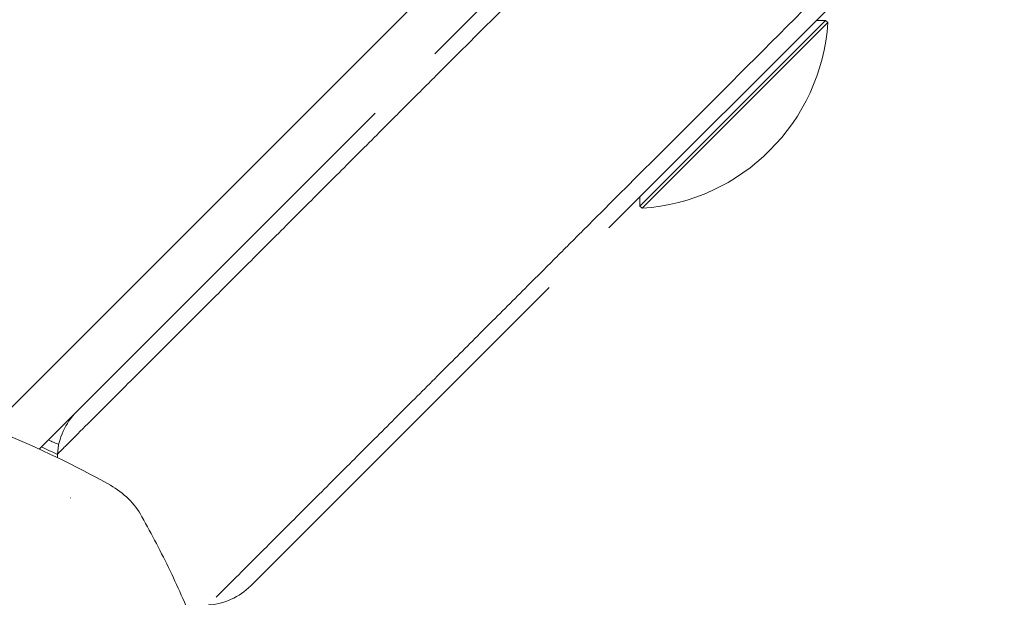
# Model space of a CAD drawing. Units: millimetres. Extents: x -3677 to 6414, y -4265 to 4515.
# Drawn here: x 24 to 84, y -643 to -608 of the extents above; entities that cross this region are included whole.
import ezdxf

# ---------------------------------------------------------------- set-up
doc = ezdxf.new("R2010")
doc.units = ezdxf.units.MM
doc.header["$LTSCALE"] = 0.2
doc.header["$MEASUREMENT"] = 0
doc.layers.add('HAGS-Plan', color=7, linetype='Continuous')

msp = doc.modelspace()

# ---------------------------------------------------------------- linework, layer by layer
at = {"layer": 'HAGS-Plan', "lineweight": 0}
for p, q in [((336.208, -344.158, 264.787), (59.579, -620.787, 264.787)), ((48.972, -610.18, 264.787), (276.485, -382.668, 264.787)), ((65.331, -589.579, 264.787), (21.899, -633.011, 264.787)), ((72.789, -608.143, 264.787), (61.475, -619.457, 264.787)), ((72.223, -608.143, 264.787), (72.789, -608.143, 264.787)), ((72.929, -608.283, 264.787), (72.789, -608.143, 264.787)), ((72.929, -608.283, 264.787), (61.615, -619.596, 264.787)), ((24.881, -634.272, 264.787), (45.346, -613.807, 264.787)), ((61.475, -618.891, 264.787), (61.475, -619.457, 264.787)), ((61.615, -619.596, 264.787), (61.475, -619.457, 264.787)), ((55.953, -624.413, 264.787), (37.762, -642.604, 264.787))]:
    msp.add_line(p, q, dxfattribs=at)
for centre, radius, start, end in [((60.797, -607.465, 264.787), 12.159, 273.85777, 356.14223), ((2.521, -686.993, 264.787), 58, 66.04233, 66.72441), ((26.776, -640.835, 264.787), 5, 29.27935, 60.72065)]:
    msp.add_arc(centre, radius, start, end, dxfattribs=at)
for start_param, end_param in [(4.712389, 5.435014), (5.435014, 5.488554), (6.146005, 6.146083)]:
    msp.add_ellipse((29.984, -634.826, 264.787), major_axis=(-2.829, -2.829), ratio=0.999943, start_param=start_param, end_param=end_param, dxfattribs=at)
at = {"layer": 'HAGS-Plan', "lineweight": 0, "extrusion": (0, 0, -1)}
msp.add_ellipse((34.934, -639.775, 264.787), major_axis=(-2.829, -2.829), ratio=0.999943, start_param=4.712389, end_param=5.43522, dxfattribs=at)
at = {"layer": 'HAGS-Plan', "lineweight": 0}
for points, knots in [([(49.041, -611.53, 264.787), (54.349, -606.223, 264.787), (59.532, -601.042, 264.787), (69.993, -590.583, 264.787), (75.499, -585.078, 264.787), (86.565, -574.014, 264.787), (92.126, -568.454, 264.787), (103.218, -557.365, 264.787), (108.749, -551.835, 264.787), (119.701, -540.885, 264.787), (125.122, -535.465, 264.787), (135.783, -524.806, 264.787), (141.024, -519.566, 264.787), (151.262, -509.33, 264.787), (156.26, -504.334, 264.787), (165.954, -494.641, 264.787), (170.651, -489.945, 264.787), (179.699, -480.899, 264.787), (184.049, -476.55, 264.787), (192.364, -468.237, 264.787), (196.521, -464.081, 264.787), (204.751, -455.853, 264.787), (208.824, -451.78, 264.787), (216.813, -443.793, 264.787), (220.73, -439.877, 264.787), (228.343, -432.265, 264.787), (232.04, -428.569, 264.787), (239.163, -421.448, 264.787), (242.59, -418.021, 264.787), (249.135, -411.478, 264.787), (252.252, -408.361, 264.787), (258.151, -402.463, 264.787), (260.932, -399.683, 264.787), (266.141, -394.475, 264.787), (268.569, -392.048, 264.787), (272.065, -388.552, 264.787), (273.289, -387.328, 264.787), (274.485, -386.133, 264.787)], [-621.722799, -621.722799, -621.722799, -621.722799, -598.627197, -598.627197, -573.683743, -573.683743, -548.740288, -548.740288, -523.796834, -523.796834, -498.85338, -498.85338, -473.909926, -473.909926, -448.966472, -448.966472, -424.023017, -424.023017, -399.079563, -399.079563, -374.136885, -374.136885, -349.194208, -349.194208, -324.25153, -324.25153, -299.308853, -299.308853, -274.366175, -274.366175, -249.423497, -249.423497, -224.48082, -224.48082, -199.538142, -199.538142, -185.716835, -185.716835, -185.716835, -185.716835]), ([(58.235, -620.721, 264.787), (63.544, -615.413, 264.787), (68.727, -610.232, 264.787), (79.19, -599.771, 264.787), (84.696, -594.266, 264.787), (95.764, -583.199, 264.787), (101.326, -577.639, 264.787), (112.42, -566.547, 264.787), (117.952, -561.017, 264.787), (128.906, -550.065, 264.787), (134.328, -544.644, 264.787), (144.991, -533.983, 264.787), (150.233, -528.742, 264.787), (160.473, -518.504, 264.787), (165.472, -513.507, 264.787), (175.168, -503.812, 264.787), (179.866, -499.115, 264.787), (188.916, -490.067, 264.787), (193.267, -485.717, 264.787), (201.584, -477.402, 264.787), (205.742, -473.245, 264.787), (213.975, -465.014, 264.787), (218.049, -460.94, 264.787), (226.041, -452.95, 264.787), (229.958, -449.033, 264.787), (237.574, -441.419, 264.787), (241.272, -437.722, 264.787), (248.397, -430.598, 264.787), (251.825, -427.171, 264.787), (258.372, -420.625, 264.787), (261.491, -417.507, 264.787), (267.392, -411.608, 264.787), (270.173, -408.827, 264.787), (275.384, -403.617, 264.787), (277.813, -401.189, 264.787), (281.312, -397.69, 264.787), (282.538, -396.465, 264.787), (283.735, -395.267, 264.787)], [-621.793924, -621.793924, -621.793924, -621.793924, -598.69779, -598.69779, -573.75274, -573.75274, -548.80769, -548.80769, -523.86264, -523.86264, -498.91759, -498.91759, -473.97254, -473.97254, -449.02749, -449.02749, -424.08244, -424.08244, -399.137391, -399.137391, -374.191536, -374.191536, -349.245681, -349.245681, -324.299826, -324.299826, -299.353972, -299.353972, -274.408117, -274.408117, -249.462262, -249.462262, -224.516407, -224.516407, -199.570553, -199.570553, -185.732558, -185.732558, -185.732558, -185.732558]), ([(46.055, -614.516, 264.787), (46.324, -614.247, 264.787), (46.606, -613.965, 264.787), (47.179, -613.392, 264.787), (47.47, -613.101, 264.787), (48.046, -612.525, 264.787), (48.332, -612.24, 264.787), (48.755, -611.816, 264.787), (48.9, -611.671, 264.787), (49.041, -611.53, 264.787)], [54.877552, 54.877552, 54.877552, 54.877552, 56.019817, 56.019817, 57.163025, 57.163025, 58.306233, 58.306233, 58.9202, 58.9202, 58.9202, 58.9202]), ([(55.247, -623.708, 264.787), (55.517, -623.439, 264.787), (55.799, -623.157, 264.787), (56.372, -622.584, 264.787), (56.663, -622.293, 264.787), (57.24, -621.716, 264.787), (57.525, -621.431, 264.787), (57.949, -621.007, 264.787), (58.094, -620.862, 264.787), (58.235, -620.721, 264.787)], [54.901441, 54.901441, 54.901441, 54.901441, 56.044312, 56.044312, 57.188127, 57.188127, 58.331942, 58.331942, 58.946216, 58.946216, 58.946216, 58.946216]), ([(0.611, -629, 264.787), (1.857, -629, 264.787), (3.105, -629.04, 264.787), (4.979, -629.16, 264.787), (5.604, -629.21, 264.787), (6.855, -629.331, 264.787), (7.482, -629.402, 264.787), (10.601, -629.805, 264.787), (13.053, -630.284, 264.787), (16.668, -631.233, 264.787), (17.863, -631.588, 264.787), (20.231, -632.374, 264.787), (21.399, -632.804, 264.787), (24.845, -634.198, 264.787), (27.069, -635.267, 264.787), (29.221, -636.474, 264.787)], [0.03038359, 0.03038359, 0.03038359, 0.03038359, 0.0341674, 0.0341674, 0.0360593, 0.0360593, 0.03795121, 0.03795121, 0.04551883, 0.04551883, 0.04930265, 0.04930265, 0.05308646, 0.05308646, 0.06065408, 0.06065408, 0.06065408, 0.06065408]), ([(25.992, -634.575, 264.787), (25.992, -634.575, 264.787), (25.995, -634.572, 264.787), (26.009, -634.558, 264.787), (26.02, -634.547, 264.787), (26.056, -634.51, 264.787), (26.085, -634.481, 264.787), (26.162, -634.405, 264.787), (26.208, -634.358, 264.787), (26.323, -634.244, 264.787), (26.391, -634.176, 264.787), (26.459, -634.107, 264.787)], [-1.063484, -1.063484, -1.063484, -1.063484, -0.904449, -0.904449, -0.7458, -0.7458, -0.524797, -0.524797, -0.290401, -0.290401, -0.000021, -0.000021, -0.000021, -0.000021]), ([(31.137, -638.39, 264.787), (31.742, -639.469, 264.787), (32.313, -640.567, 264.787), (33.387, -642.804, 264.787), (33.89, -643.945, 264.787), (35.284, -647.395, 264.787), (36.063, -649.744, 264.787), (37.323, -654.541, 264.787), (37.803, -656.989, 264.787), (38.208, -660.114, 264.787), (38.279, -660.743, 264.787), (38.4, -662, 264.787), (38.451, -662.628, 264.787), (38.572, -664.515, 264.787), (38.612, -665.775, 264.787), (38.61, -668.296, 264.787), (38.569, -669.561, 264.787), (38.403, -672.083, 264.787), (38.281, -673.332, 264.787), (37.796, -677.047, 264.787), (37.318, -679.478, 264.787), (36.063, -684.256, 264.787), (35.285, -686.602, 264.787), (33.89, -690.058, 264.787), (33.386, -691.198, 264.787), (32.313, -693.434, 264.787), (31.742, -694.532, 264.787), (31.137, -695.61, 264.787)], [0, 0, 0, 0, 0.00379125, 0.00379125, 0.00758251, 0.00758251, 0.01516502, 0.01516502, 0.02274753, 0.02274753, 0.02464316, 0.02464316, 0.02653878, 0.02653878, 0.03033004, 0.03033004, 0.03412129, 0.03412129, 0.03791255, 0.03791255, 0.04549506, 0.04549506, 0.05307757, 0.05307757, 0.05686882, 0.05686882, 0.06066008, 0.06066008, 0.06066008, 0.06066008])]:
    msp.add_open_spline(points, degree=3, knots=knots, dxfattribs=at)
for points, weights in [([(26.465, -634.102, 264.787), (36.254, -624.315, 264.787), (46.055, -614.516, 264.787)], [0.999974171729, 0.999812590435, 0.999974887387]), ([(35.652, -643.3, 264.787), (45.456, -633.498, 264.787), (55.247, -623.708, 264.787)], [1.000000197, 1.00000145386, 1.00000019499])]:
    msp.add_rational_spline(points, weights, degree=2, dxfattribs=at)
msp.add_open_spline([(25.99, -634.6, 264.787), (25.665, -634.443, 264.787), (25.34, -634.289, 264.787), (25.014, -634.138, 264.787)], degree=3, dxfattribs=at)

doc.saveas('drawing.dxf')
